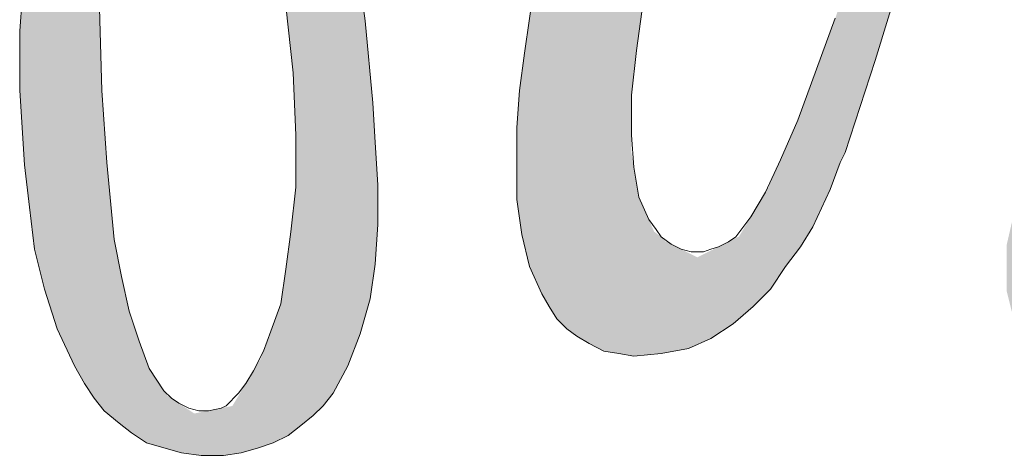
# Model space of a CAD drawing. Units: inches. Extents: x 0 to 910, y 0 to 607.
# Drawn here: x 814 to 829, y 548 to 555 of the extents above; entities that cross this region are included whole.
import ezdxf
from ezdxf.enums import TextEntityAlignment as Align

# ---------------------------------------------------------------- set-up
doc = ezdxf.new("R2010")
doc.units = ezdxf.units.IN
doc.header["$LTSCALE"] = 15
doc.header["$MEASUREMENT"] = 0
doc.layers.get('0').update_dxf_attribs({"linetype": 'CONTINUOUS'})
for name, color, linetype in [('ADA1', 7, 'CONTINUOUS'), ('PLAY', 7, 'CONTINUOUS'), ('TITLEBLOCK', 7, 'CONTINUOUS')]:
    doc.layers.add(name, color=color, linetype=linetype)
doc.styles.add('ROMANS', font='romans.shx', dxfattribs={"height": 8})
doc.styles.add('STYLE1', font='romanc', dxfattribs={"height": 5})

# ---------------------------------------------------------------- blocks, each defined once
blk = doc.blocks.new('lsilogo')
blk.add_hatch(color=256).paths.add_polyline_path([(-15.556, 6.645), (-15.941, 7.704), (-16.268, 9.229), (-16.432, 10.92), (-16.535, 12.414), (-16.597, 14.763), (-16.689, 15.041), (-16.792, 15.247), (-17.204, 15.453), (-17.514, 15.453), (-17.668, 15.402), (-17.977, 15.196), (-18.08, 14.99), (-18.132, 14.835), (-18.183, 14.577), (-18.183, 14.32), (-18.235, 13.65), (-18.235, 12.414), (-18.132, 10.869), (-18.029, 9.993), (-17.926, 9.117), (-17.72, 8.293), (-17.462, 7.469), (-17.101, 6.696), (-16.895, 6.336), (-16.689, 6.027), (-16.483, 5.769), (-16.174, 5.512), (-15.917, 5.306), (-15.608, 5.1), (-14.886, 4.893), (-14.474, 4.842), (-14.011, 4.842), (-13.65, 4.893), (-13.29, 4.997), (-12.981, 5.1), (-12.672, 5.254), (-12.156, 5.666), (-11.95, 5.872), (-11.744, 6.13), (-11.435, 6.696), (-11.178, 7.366), (-10.972, 8.087), (-10.869, 8.808), (-10.817, 9.632), (-10.817, 10.457), (-10.869, 11.332), (-10.92, 12.156), (-11.075, 13.856), (-11.281, 15.35), (-11.487, 16.638), (-11.641, 18.235), (-11.796, 20.038), (-11.847, 21.943), (-11.847, 23.849), (-11.796, 24.776), (-11.693, 25.704), (-11.59, 26.579), (-11.24, 27.98), (-10.581, 29.517), (-9.612, 30.607), (-8.705, 31.061), (-7.778, 31.061), (-6.657, 30.612), (-6.122, 29.943), (-5.848, 29.305), (-5.566, 28.037), (-5.512, 26.94), (-5.512, 25.807), (-5.615, 24.622), (-5.769, 23.386), (-5.975, 22.201), (-6.181, 21.068), (-6.645, 18.956), (-7.211, 16.638), (-7.572, 14.629), (-7.778, 13.187), (-7.881, 12.414), (-7.933, 11.641), (-7.933, 10.148), (-7.83, 9.426), (-7.675, 8.757), (-7.417, 8.19), (-7.108, 7.675), (-6.902, 7.469), (-6.696, 7.314), (-6.439, 7.16), (-6.13, 7.005), (-5.512, 6.902), (-4.945, 6.954), (-4.378, 7.057), (-3.915, 7.263), (-3.451, 7.572), (-3.039, 7.933), (-2.679, 8.293), (-2.369, 8.757), (-2.06, 9.169), (-1.803, 9.581), (-1.442, 10.354), (-1.236, 10.92), (-1.133, 11.126), (-0.515, 13.032), (0.052, 14.886), (0.567, 16.432), (1.082, 17.977), (1.597, 19.368), (2.352, 21.085), (2.833, 21.84), (3.297, 22.613), (3.966, 23.283), (4.636, 23.952), (5.357, 24.313), (6.078, 24.725), (6.799, 24.725), (7.16, 24.725), (8.057, 24.366), (8.466, 23.413), (8.355, 21.974), (7.921, 20.673), (7.521, 19.986), (7.16, 19.316), (5.666, 16.947), (4.842, 15.608), (4.069, 14.165), (3.348, 12.672), (2.988, 11.95), (2.73, 11.229), (2.524, 10.56), (2.215, 9.22), (2.215, 8.242), (2.318, 7.83), (2.472, 7.469), (2.679, 7.108), (2.936, 6.799), (3.297, 6.593), (3.709, 6.439), (4.121, 6.336), (4.533, 6.284), (5.1, 6.387), (5.512, 6.542), (5.924, 6.748), (6.336, 7.005), (6.748, 7.314), (7.521, 8.087), (8.242, 9.014), (8.963, 9.993), (9.632, 11.075), (10.92, 13.187), (11.744, 14.526), (12.563, 15.911), (13.032, 16.38), (13.564, 16.913), (14.612, 17.332), (15.623, 17.129), (16.071, 16.458), (16.071, 15.659), (16.071, 15.144), (15.968, 14.577), (15.762, 13.393), (15.608, 12.775), (15.402, 11.796), (15.247, 10.817), (15.144, 9.89), (15.093, 8.963), (15.144, 8.499), (15.196, 8.139), (15.299, 7.727), (15.453, 7.366), (15.659, 7.057), (15.917, 6.799), (16.226, 6.542), (16.586, 6.336), (16.947, 6.181), (17.771, 6.078), (18.08, 6.078), (18.441, 6.13), (18.75, 6.181), (19.368, 6.387), (19.883, 6.593), (20.724, 7.194), (20.81, 7.366), (20.759, 7.521), (20.656, 7.572), (20.584, 7.572), (19.934, 7.211), (19.134, 6.767), (18.647, 6.645), (18.153, 6.504), (17.184, 6.665), (16.895, 6.954), (16.557, 7.208), (16.329, 7.778), (16.13, 8.869), (16.448, 10.667), (16.844, 12.053), (17.256, 13.65), (17.41, 14.423), (17.514, 15.144), (17.565, 15.865), (17.565, 16.483), (17.514, 16.792), (17.307, 17.307), (17.204, 17.514), (16.947, 17.771), (16.586, 17.926), (16.123, 18.029), (15.608, 18.08), (15.093, 18.08), (14.577, 17.977), (14.114, 17.823), (13.65, 17.565), (13.238, 17.307), (12.826, 16.998), (12.465, 16.586), (12.053, 16.226), (11.384, 15.299), (10.714, 14.371), (9.426, 12.362), (8.911, 11.59), (8.448, 10.869), (7.83, 10.096), (6.921, 9.122), (6.336, 8.757), (5.898, 8.444), (4.797, 8.287), (4.238, 8.846), (4.327, 9.735), (4.584, 10.766), (4.997, 11.796), (5.357, 12.569), (6.13, 14.165), (7.005, 15.711), (7.778, 16.998), (8.602, 18.389), (9.169, 19.316), (9.632, 20.192), (9.993, 20.965), (10.251, 21.737), (10.405, 22.407), (10.405, 22.974), (10.354, 23.54), (10.251, 23.798), (10.148, 24.004), (9.993, 24.261), (9.838, 24.416), (9.426, 24.725), (9.014, 24.983), (8.602, 25.137), (7.778, 25.24), (7.057, 25.24), (6.645, 25.189), (6.233, 25.086), (5.821, 24.931), (4.945, 24.556), (4.327, 24.158), (3.657, 23.592), (3.039, 22.922), (2.472, 22.201), (1.957, 21.428), (1.442, 20.604), (1.03, 19.78), (0.567, 18.853), (0.206, 17.977), (-0.515, 16.174), (-1.133, 14.526), (-1.339, 13.908), (-2.112, 11.796), (-2.722, 10.401), (-3.333, 9.382), (-4.198, 8.95), (-4.863, 9.282), (-4.916, 9.353), (-5.091, 9.484), (-5.409, 10.199), (-5.563, 11.126), (-5.563, 12.311), (-5.46, 13.238), (-5.151, 15.453), (-4.687, 18.904), (-4.636, 19.007), (-4.327, 21.428), (-4.069, 23.643), (-4.069, 23.952), (-4.018, 24.673), (-4.018, 26.373), (-4.224, 27.713), (-4.636, 29.052), (-4.945, 29.618), (-5.306, 30.185), (-5.769, 30.7), (-6.387, 31.112), (-7.005, 31.421), (-7.572, 31.576), (-8.575, 31.676), (-9.014, 31.627), (-9.838, 31.421), (-10.199, 31.267), (-10.56, 31.061), (-10.869, 30.855), (-11.178, 30.597), (-11.693, 30.031), (-12.105, 29.515), (-12.321, 29.119), (-12.672, 28.331), (-12.929, 27.403), (-13.084, 26.837), (-13.187, 26.116), (-13.29, 25.292), (-13.393, 24.313), (-13.444, 23.231), (-13.444, 22.046), (-13.393, 20.656), (-13.29, 19.162), (-13.135, 17.565), (-12.878, 15.762), (-12.723, 14.165), (-12.569, 12.775), (-12.517, 11.487), (-12.517, 10.405), (-12.62, 9.478), (-12.815, 8.014), (-13.238, 6.851), (-13.828, 5.867), (-14.617, 5.71), (-15.185, 6.089)])
at = {"color": 7, "lineweight": 0}
for points in [[(-5.151, 15.453), (-5.46, 13.238), (-5.563, 12.311), (-5.563, 11.487), (-5.512, 10.817), (-5.409, 10.199), (-5.203, 9.735), (-5.048, 9.529), (-4.945, 9.375), (-4.945, 9.375), (-4.739, 9.22), (-4.533, 9.117), (-4.327, 9.066), (-4.069, 9.066), (-4.069, 9.066), (-3.915, 9.117), (-3.76, 9.169), (-3.554, 9.272), (-3.4, 9.375), (-3.091, 9.787), (-2.782, 10.302), (-2.472, 10.972), (-2.112, 11.796), (-1.339, 13.908)], [(0.052, 14.886), (-0.515, 13.032), (-1.133, 11.126), (-1.133, 11.126), (-1.236, 10.92), (-1.442, 10.354), (-1.803, 9.581), (-2.06, 9.169), (-2.369, 8.757), (-2.679, 8.293), (-3.039, 7.933), (-3.451, 7.572), (-3.915, 7.263), (-4.378, 7.057), (-4.945, 6.954), (-5.512, 6.902), (-5.821, 6.954), (-6.13, 7.005), (-6.13, 7.005), (-6.439, 7.16), (-6.696, 7.314), (-6.902, 7.469), (-7.108, 7.675), (-7.263, 7.933), (-7.417, 8.19), (-7.675, 8.757), (-7.83, 9.426), (-7.933, 10.148), (-7.933, 10.869), (-7.933, 11.641), (-7.881, 12.414), (-7.778, 13.187), (-7.572, 14.629)], [(-11.281, 15.35), (-11.075, 13.856), (-10.92, 12.156), (-10.869, 11.332), (-10.817, 10.457), (-10.817, 9.632), (-10.869, 8.808), (-10.972, 8.087), (-11.178, 7.366), (-11.435, 6.696), (-11.744, 6.13), (-11.95, 5.872), (-12.156, 5.666), (-12.414, 5.46), (-12.672, 5.254), (-12.981, 5.1), (-13.29, 4.997), (-13.65, 4.893), (-14.011, 4.842), (-14.011, 4.842), (-14.474, 4.842), (-14.886, 4.893), (-15.247, 4.997), (-15.608, 5.1), (-15.917, 5.306), (-16.174, 5.512), (-16.483, 5.769), (-16.689, 6.027), (-16.895, 6.336), (-17.101, 6.696), (-17.462, 7.469), (-17.72, 8.293), (-17.926, 9.117), (-18.029, 9.993), (-18.132, 10.869), (-18.235, 12.414), (-18.235, 13.65), (-18.183, 14.32)], [(-16.586, 14.371), (-16.535, 12.414), (-16.432, 10.92), (-16.277, 9.323), (-16.123, 8.551), (-15.968, 7.83), (-15.762, 7.211), (-15.556, 6.645), (-15.247, 6.181), (-15.093, 6.027), (-14.938, 5.924), (-14.732, 5.821), (-14.526, 5.769), (-14.32, 5.769), (-14.062, 5.821), (-14.062, 5.821), (-13.959, 5.872), (-13.702, 6.13), (-13.547, 6.336), (-13.393, 6.593), (-13.187, 7.005), (-13.032, 7.417), (-12.826, 7.984), (-12.723, 8.705), (-12.62, 9.478), (-12.517, 10.405), (-12.517, 11.487), (-12.569, 12.775), (-12.723, 14.165)]]:
    blk.add_lwpolyline(points, dxfattribs=at)
blk = doc.blocks.new('titleone')
at = {"layer": 'TITLEBLOCK', "xscale": 0.7224999999999999, "yscale": 0.7224999999999999, "zscale": 0.7224999999999999}
blk.add_blockref('lsilogo', (788.567, 505.872), dxfattribs=at)
at = {"layer": 'ADA1', "style": 'ROMANS', "width": 0.83}
for tag, p in [('TELEV', (102.608, 80.53)), ('TACR', (159.64, 73.45)), ('TACRR', (206.655, 73.45)), ('TACT', (159.505, 66.147)), ('TACTR', (206.655, 66.147)), ('TGL', (159.505, 58.553)), ('TGLR', (206.607, 58.553)), ('TDTGL', (159.64, 51.719)), ('DTGLR', (206.655, 51.462))]:
    blk.add_attdef(tag, p, '', height=4.275, dxfattribs=at)
at = {"layer": 'PLAY', "style": 'ROMANS', "width": 0.83}
blk.add_attdef('YEARS', text='', height=2.933, dxfattribs=at).set_placement((799.059, 351.529), align=Align.MIDDLE)
blk.add_attdef('YR/MO', (806.592, 350.129), '', height=2.999, dxfattribs=at)
at = {"layer": 'TITLEBLOCK', "style": 'ROMANS'}
for tag, p, height, width in [('INTLS', (783.623, 109.088), 3.884, 0.825), ('COPYRIGHT_DATE', (787.97, 102.346), 2.862, 0.83)]:
    blk.add_attdef(tag, p, '', height=height, dxfattribs=dict(at, width=width))
at = {"layer": 'TITLEBLOCK', "style": 'ROMANS', "width": 0.83}
for tag, p in [('DATE', (754.258, 77.862)), ('DWG', (788.415, 77.651)), ('INITIALS', (826.362, 77.363)), ('DATE', (754.421, 70.187)), ('DWG', (788.415, 69.976)), ('INITIALS', (826.362, 69.689)), ('DATE', (754.421, 62.614)), ('DWG', (788.415, 62.403)), ('INITIALS', (826.362, 62.116))]:
    blk.add_attdef(tag, text='', height=3.2, dxfattribs=at).set_placement(p, align=Align.MIDDLE)
at = {"layer": 'TITLEBLOCK', "style": 'STYLE1', "flags": 4}
for tag, height, p in [('PROJ1', 5.865, (394.918, 23.89)), ('REP1', 5.876, (554.954, 23.938)), ('SYS', 4.887, (676.828, 22.221)), ('REP2', 5.876, (554.954, 13.707)), ('PROJ2', 5.865, (394.918, 13.525)), ('REPCONTACT', 5.219, (554.954, 4.374)), ('LOCATION', 4.887, (394.918, 3.84)), ('NUMBER', 4.887, (676.033, -2.165))]:
    blk.add_attdef(tag, text='', height=height, dxfattribs=at).set_placement(p, align=Align.MIDDLE)

msp = doc.modelspace()

# ---------------------------------------------------------------- block references
at = {"layer": 'TITLEBLOCK'}
msp.add_blockref('titleone', (39, 39), dxfattribs=at)

doc.saveas('drawing.dxf')
